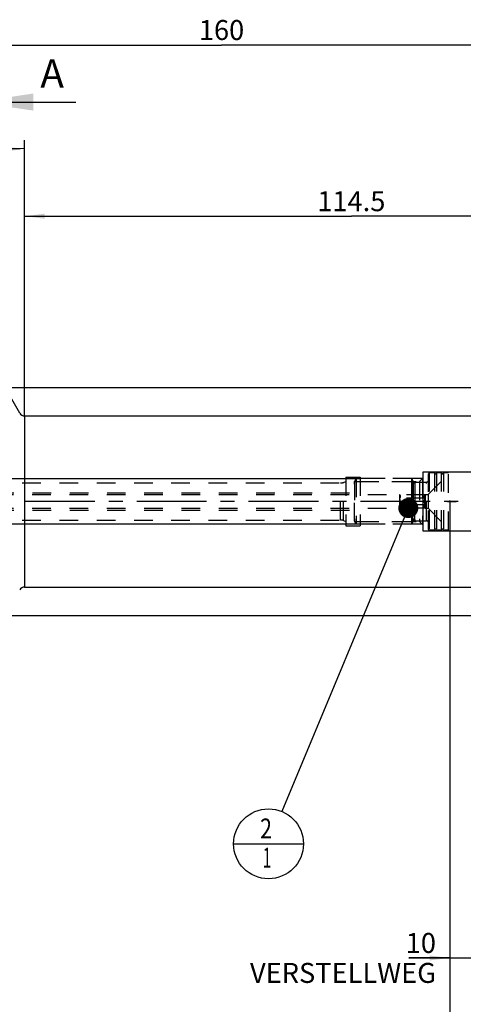
# Model space of a CAD drawing. Units: millimetres. Extents: x 0 to 594, y 0 to 420.
# Drawn here: x 326 to 404, y 143 to 315 of the extents above; entities that cross this region are included whole.
import ezdxf

# ---------------------------------------------------------------- set-up
doc = ezdxf.new("R2010")
doc.units = ezdxf.units.MM
doc.header["$LTSCALE"] = 32.67
for name, pattern in [('CENTER', [0.6, 0.375, -0.075, 0.075, -0.075]), ('DOT', [0.2, 0.1, -0.1]), ('HIDDEN', [0.2, 0.1, -0.1]), ('PHANTOM', [0.8, 0.45, -0.05, 0.1, -0.05, 0.1, -0.05])]:
    doc.linetypes.add(name, pattern=pattern)
doc.layers.get('0').update_dxf_attribs({"linetype": 'CONTINUOUS'})
for name, color, linetype in [('30384013_HL', 7, 'CONTINUOUS'), ('606331550-000-01-ED1_CL', 7, 'CONTINUOUS'), ('606331550-000-01-ED1_HATCH', 7, 'CONTINUOUS'), ('606967885-000_CL', 7, 'CONTINUOUS'), ('606967885-000_DIM', 7, 'CONTINUOUS'), ('606967885-000_HL', 7, 'CONTINUOUS'), ('606969421-000_AXIS', 7, 'CONTINUOUS'), ('606969421-000_DIM', 7, 'CONTINUOUS'), ('606969421-000_HL', 7, 'CONTINUOUS'), ('COLLECTION13', 7, 'CONTINUOUS'), ('CURVES', 7, 'CONTINUOUS'), ('DEFAULT_2', 6, 'HIDDEN'), ('DRW_SKE_ED1_FADE_IN', 7, 'CONTINUOUS')]:
    doc.layers.add(name, color=color, linetype=linetype)
doc.styles.get("Standard").update_dxf_attribs({"font": 'TXT.SHX', "width": 0.7})
doc.styles.add('TEXTSTYLE_2', font='gdt', dxfattribs={"width": 0.7})
doc.dimstyles.new('DIMSTYLE_1', dxfattribs={"dimtxt": 3.5, "dimasz": 3.5, "dimexe": 1.5, "dimexo": 0, "dimgap": 0.875, "dimtad": 1, "dimdec": 3, "dimdsep": 46, "dimtxsty": 'STANDARD', "dimblk": '_FILLED', "dimblk1": '_FILLED', "dimblk2": '_FILLED', "dimcen": 0.09, "dimclrt": 2, "dimadec": 3, "dimazin": 2, "dimtp": 0.1, "dimtm": 0.1, "dimtfac": 1, "dimtdec": 3, "dimtofl": 0, "dimtmove": 0, "dimatfit": 3, "dimldrblk": '_FILLED', "dimfxl": 1, "dimtolj": 1, "dimarcsym": 0})
doc.dimstyles.new('DIMSTYLE_4', dxfattribs={"dimtxt": 3.5, "dimasz": 3.5, "dimexe": 1.5, "dimexo": 0, "dimgap": 0.875, "dimtad": 1, "dimdec": 3, "dimdsep": 46, "dimtxsty": 'STANDARD', "dimblk": '_FILLED', "dimblk1": '_FILLED', "dimblk2": '_FILLED', "dimcen": 0.09, "dimclrt": 2, "dimadec": 3, "dimazin": 2, "dimtp": 0.2, "dimtm": 0.2, "dimtfac": 1, "dimtdec": 3, "dimtofl": 0, "dimtmove": 0, "dimatfit": 3, "dimldrblk": '_FILLED', "dimfxl": 1, "dimtolj": 1, "dimarcsym": 0})
doc.dimstyles.new('DIMSTYLE_5', dxfattribs={"dimtxt": 3.5, "dimasz": 3.5, "dimexe": 1.5, "dimexo": 0, "dimgap": 0.875, "dimtad": 1, "dimdec": 3, "dimdsep": 46, "dimtxsty": 'STANDARD', "dimblk": '_FILLED', "dimblk1": '_FILLED', "dimblk2": '_FILLED', "dimcen": 0.09, "dimclrt": 2, "dimadec": 3, "dimazin": 2, "dimtp": 0.15, "dimtm": 0.15, "dimtfac": 1, "dimtdec": 3, "dimtofl": 0, "dimtmove": 0, "dimatfit": 3, "dimldrblk": '_FILLED', "dimfxl": 1, "dimtolj": 1, "dimarcsym": 0})
doc.dimstyles.new('DIMSTYLE_6', dxfattribs={"dimtxt": 3.5, "dimasz": 3.5, "dimexe": 1.5, "dimexo": 0, "dimgap": 3.5, "dimtad": 1, "dimdec": 3, "dimdsep": 46, "dimtxsty": 'STANDARD', "dimblk": '_FILLED', "dimblk1": '_FILLED', "dimblk2": '_FILLED', "dimcen": 0.09, "dimclrt": 2, "dimaunit": 1, "dimadec": 3, "dimazin": 2, "dimtp": 0.5, "dimtm": 0.5, "dimtfac": 1, "dimtdec": 3, "dimtofl": 0, "dimtmove": 0, "dimatfit": 3, "dimldrblk": '_FILLED', "dimfxl": 1, "dimtolj": 1, "dimarcsym": 0})
doc.dimstyles.get("Standard").update_dxf_attribs({"dimtxt": 3.5, "dimasz": 3.5, "dimexe": 1.5, "dimexo": 0, "dimtad": 1, "dimdec": 3, "dimdsep": 46, "dimtxsty": 'STANDARD', "dimblk": '_FILLED', "dimblk1": '_FILLED', "dimblk2": '_FILLED', "dimcen": 0.09, "dimclrt": 2, "dimadec": 3, "dimazin": 2, "dimtol": 1, "dimtp": 0.005, "dimtm": 0.005, "dimtfac": 1, "dimtdec": 3, "dimtofl": 0, "dimtmove": 0, "dimatfit": 3, "dimldrblk": '_FILLED', "dimfxl": 1, "dimtolj": 1, "dimarcsym": 0})

# ---------------------------------------------------------------- blocks, each defined once
blk = doc.blocks.new('_FILLED')
at = {"color": 0, "linetype": 'BYBLOCK'}
blk.add_solid([(0, 0), (-1, 0.125), (-1, -0.125)], dxfattribs=at)
blk = doc.blocks.new('*D0')
at = {"layer": '606969421-000_DIM', "color": 3, "linetype": 'CONTINUOUS'}
for p, q in [((401.46, 230.77), (401.46, 149.27)), ((411.46, 230.77), (411.46, 149.27)), ((401.46, 150.77), (394.29, 150.77)), ((394.29, 150.77), (406.46, 150.77)), ((417.46, 150.77), (406.46, 150.77)), ((411.46, 150.77), (417.46, 150.77))]:
    blk.add_line(p, q, dxfattribs=at)
at = {"layer": '606969421-000_DIM', "color": 3, "linetype": 'CONTINUOUS', "xscale": 3.5, "yscale": 3.5, "zscale": 3.5}
blk.add_blockref('_FILLED', (401.46, 150.77), dxfattribs=at)
at = {"layer": '606969421-000_DIM', "color": 3, "linetype": 'CONTINUOUS', "xscale": 3.5, "yscale": 3.5, "zscale": 3.5, "rotation": 180}
blk.add_blockref('_FILLED', (411.46, 150.77), dxfattribs=at)
at = {"layer": '606969421-000_DIM', "color": 2, "linetype": 'CONTINUOUS', "insert": (399.04, 155.15), "char_height": 3.5, "width": 46.375, "attachment_point": 3, "line_spacing_factor": 0.9}
blk.add_mtext('10\\PVERSTELLWEG', dxfattribs=at)
blk = doc.blocks.new('*D5')
at = {"layer": '606967885-000_DIM', "color": 3, "linetype": 'CONTINUOUS'}
for p, q in [((281.46, 280.58), (281.46, 312.27)), ((281.46, 310.77), (361.46, 310.77)), ((441.46, 310.77), (361.46, 310.77)), ((441.46, 312.27), (441.46, 249.97))]:
    blk.add_line(p, q, dxfattribs=at)
at = {"layer": '606967885-000_DIM', "color": 3, "linetype": 'CONTINUOUS', "xscale": 3.5, "yscale": 3.5, "zscale": 3.5, "rotation": 180}
blk.add_blockref('_FILLED', (281.46, 310.77), dxfattribs=at)
at = {"layer": '606967885-000_DIM', "color": 3, "linetype": 'CONTINUOUS', "xscale": 3.5, "yscale": 3.5, "zscale": 3.5}
blk.add_blockref('_FILLED', (441.46, 310.77), dxfattribs=at)
at = {"layer": '606967885-000_DIM', "color": 2, "linetype": 'CONTINUOUS', "insert": (361.46, 315.15), "char_height": 3.5, "width": 11.25, "attachment_point": 2, "line_spacing_factor": 0.9}
blk.add_mtext('160', dxfattribs=at)
blk = doc.blocks.new('*D6')
at = {"layer": '606967885-000_DIM', "color": 3, "linetype": 'CONTINUOUS'}
for p, q in [((401.46, 230.77), (401.46, 139.27)), ((441.46, 218.75), (441.46, 139.27)), ((401.46, 140.77), (421.46, 140.77)), ((441.46, 140.77), (421.46, 140.77))]:
    blk.add_line(p, q, dxfattribs=at)
at = {"layer": '606967885-000_DIM', "color": 3, "linetype": 'CONTINUOUS', "xscale": 3.5, "yscale": 3.5, "zscale": 3.5, "rotation": 180}
blk.add_blockref('_FILLED', (401.46, 140.77), dxfattribs=at)
at = {"layer": '606967885-000_DIM', "color": 3, "linetype": 'CONTINUOUS', "xscale": 3.5, "yscale": 3.5, "zscale": 3.5}
blk.add_blockref('_FILLED', (441.46, 140.77), dxfattribs=at)
at = {"layer": '606967885-000_DIM', "color": 2, "linetype": 'CONTINUOUS', "insert": (421.46, 145.15), "char_height": 3.5, "width": 8.25, "attachment_point": 2, "line_spacing_factor": 0.9}
blk.add_mtext('40', dxfattribs=at)
blk = doc.blocks.new('*D7')
at = {"layer": '606967885-000_DIM', "color": 3, "linetype": 'CONTINUOUS'}
for p, q in [((326.96, 245.75), (326.96, 294.11)), ((326.09, 246.27), (302.29, 287.5))]:
    blk.add_line(p, q, dxfattribs=at)
for start, end in [(90, 105), (105, 120)]:
    blk.add_arc((326.96, 244.77), 47.84, start, end, dxfattribs=at)
for points in [[(323.47, 292.05), (326.96, 292.61), (323.44, 292.92)], [(305.92, 288.23), (303.04, 286.2), (306.33, 287.46)]]:
    blk.add_solid(points, dxfattribs=at)
at = {"layer": '606967885-000_DIM', "color": 2, "linetype": 'CONTINUOUS', "insert": (311.9, 297.51), "char_height": 3.5, "width": 11.375, "attachment_point": 2, "rotation": 15.94, "line_spacing_factor": 0.9}
blk.add_mtext('30\\fgdt;{\\fgdt;~}', dxfattribs=at)
blk = doc.blocks.new('*D8')
at = {"layer": '606967885-000_DIM', "color": 3, "linetype": 'CONTINUOUS'}
for p, q in [((323.26, 250.77), (507.96, 250.77)), ((506.46, 250.77), (506.46, 230.77)), ((506.46, 210.77), (506.46, 230.77)), ((323.26, 210.77), (507.96, 210.77))]:
    blk.add_line(p, q, dxfattribs=at)
at = {"layer": '606967885-000_DIM', "color": 3, "linetype": 'CONTINUOUS', "xscale": 3.5, "yscale": 3.5, "zscale": 3.5}
for p, rotation in [((506.46, 250.77), 90), ((506.46, 210.77), 270)]:
    blk.add_blockref('_FILLED', p, dxfattribs=dict(at, rotation=rotation))
at = {"layer": '606967885-000_DIM', "color": 2, "linetype": 'CONTINUOUS', "insert": (502.08, 230.77), "char_height": 3.5, "width": 15.25, "attachment_point": 2, "rotation": 90, "line_spacing_factor": 0.9, "style": 'TEXTSTYLE_2'}
blk.add_mtext('{\\fgdt;n}\\fTXT.SHX;40', dxfattribs=at)
blk = doc.blocks.new('*D10')
at = {"layer": '606967885-000_DIM', "color": 3, "linetype": 'CONTINUOUS'}
for p, q in [((326.96, 245.77), (326.96, 282.27)), ((441.46, 242.78), (441.46, 282.27)), ((326.96, 280.77), (384.21, 280.77)), ((441.46, 280.77), (384.21, 280.77))]:
    blk.add_line(p, q, dxfattribs=at)
at = {"layer": '606967885-000_DIM', "color": 3, "linetype": 'CONTINUOUS', "xscale": 3.5, "yscale": 3.5, "zscale": 3.5, "rotation": 180}
blk.add_blockref('_FILLED', (326.96, 280.77), dxfattribs=at)
at = {"layer": '606967885-000_DIM', "color": 3, "linetype": 'CONTINUOUS', "xscale": 3.5, "yscale": 3.5, "zscale": 3.5}
blk.add_blockref('_FILLED', (441.46, 280.77), dxfattribs=at)
at = {"layer": '606967885-000_DIM', "color": 2, "linetype": 'CONTINUOUS', "insert": (384.21, 285.15), "char_height": 3.5, "width": 16.875, "attachment_point": 2, "line_spacing_factor": 0.9}
blk.add_mtext('114.5', dxfattribs=at)
blk = doc.blocks.new('*D13')
at = {"layer": '606967885-000_DIM', "color": 3, "linetype": 'CONTINUOUS'}
for p, q in [((216.56, 234.77), (216.56, 240.77)), ((216.56, 240.77), (216.56, 230.77)), ((385.76, 234.77), (215.06, 234.77)), ((216.56, 215.14), (216.56, 230.77)), ((385.76, 226.77), (215.06, 226.77)), ((216.56, 226.77), (216.56, 215.14))]:
    blk.add_line(p, q, dxfattribs=at)
at = {"layer": '606967885-000_DIM', "color": 3, "linetype": 'CONTINUOUS', "xscale": 3.5, "yscale": 3.5, "zscale": 3.5}
for p, rotation in [((216.56, 234.77), 270), ((216.56, 226.77), 90)]:
    blk.add_blockref('_FILLED', p, dxfattribs=dict(at, rotation=rotation))
at = {"layer": '606967885-000_DIM', "color": 2, "linetype": 'CONTINUOUS', "insert": (212.18, 225.39), "char_height": 3.5, "width": 15.375, "attachment_point": 3, "rotation": 90, "line_spacing_factor": 0.9}
blk.add_mtext('M8x1', dxfattribs=at)
blk = doc.blocks.new('BOM BALLOON 205_BL17', base_point=(369.7, 170.77))
at = {"layer": '606331550-000-01-ED1_CL', "color": 3, "linetype": 'CONTINUOUS'}
blk.add_line((363.57, 170.77), (375.82, 170.77), dxfattribs=at)
blk.add_circle((369.7, 170.77), 6.12, dxfattribs=at)
at = {"layer": '606331550-000-01-ED1_CL', "color": 2, "linetype": 'CONTINUOUS'}
for s, width, p in [('2', 0.785714, (368.22, 171.71)), ('1', 0.571429, (368.69, 166.6))]:
    blk.add_text(s, height=3.5, dxfattribs=dict(at, width=width)).set_placement(p)
blk = doc.blocks.new('XSEC_FILLED')
at = {"color": 0, "linetype": 'BYBLOCK'}
blk.add_solid([(0, 0), (-1, 0.15), (-1, -0.15)], dxfattribs=at)
blk = doc.blocks.new('HATCHING_BL4', base_point=(327.2, 215.77))
at = {"layer": '606331550-000-01-ED1_HATCH', "color": 7, "linetype": 'CONTINUOUS', "insert": (329.7, 308.27), "char_height": 5, "width": 6.4286, "attachment_point": 1, "line_spacing_factor": 0.9}
blk.add_mtext('A', dxfattribs=at)
at = {"layer": '606331550-000-01-ED1_HATCH', "color": 7, "linetype": 'CONTINUOUS'}
blk.add_leader([(318.46, 300.77), (335.95, 300.77)], dimstyle='STANDARD', override={"dimasz": 10, "dimtad": 0, "dimldrblk": 'XSEC_FILLED'}, dxfattribs=at)

msp = doc.modelspace()

# ---------------------------------------------------------------- linework, layer by layer
at = {"layer": '30384013_HL', "color": 6, "linetype": 'HIDDEN'}
for p, q in [((385.0556, 234.7747), (384.7556, 234.2551)), ((394.7556, 234.7747), (385.0556, 234.7747)), ((385.0556, 234.7747), (385.0556, 226.7747)), ((394.7556, 234.7747), (394.9866, 234.3747)), ((394.7556, 234.7747), (394.9866, 234.3747)), ((394.7556, 234.7747), (394.7556, 226.7747)), ((394.7556, 234.7747), (394.7556, 226.7747)), ((397.6556, 231.9747), (401.2556, 235.5747)), ((397.8556, 235.7747), (397.7556, 235.6015)), ((397.7556, 225.948), (397.7556, 235.6015)), ((398.762, 235.7747), (397.8556, 235.7747)), ((397.8556, 235.7747), (397.8556, 225.7747)), ((398.762, 235.7747), (398.762, 225.7747)), ((399.962, 235.7747), (399.1493, 235.7747)), ((399.1493, 235.7747), (399.1493, 225.7747)), ((399.962, 235.7747), (399.962, 225.7747)), ((401.2556, 235.7747), (400.3493, 235.7747)), ((400.3493, 235.7747), (400.3493, 225.7747)), ((401.2556, 225.7748), (401.2556, 235.7747)), ((384.7556, 227.2943), (384.7556, 234.2551)), ((384.7669, 234.2747), (395.0684, 234.2747)), ((384.7669, 234.2747), (384.7669, 227.2747)), ((395.0684, 234.2747), (395.0684, 227.2747)), ((395.333, 234.1747), (397.3556, 234.1747)), ((395.333, 234.1747), (395.333, 227.3747)), ((295.6288, 231.9747), (392.6556, 231.9747)), ((295.6556, 232.2747), (384.7556, 232.2747)), ((392.6556, 231.9747), (392.6818, 231.9294)), ((392.6556, 231.9747), (392.6556, 229.5747)), ((397.1295, 231.9294), (392.6818, 231.9294)), ((397.1295, 231.3521), (392.6818, 231.3521)), ((397.1295, 231.9294), (397.1556, 231.9747)), ((397.1556, 231.9747), (397.6556, 231.9747)), ((397.1556, 231.9747), (397.1556, 229.5747)), ((397.6556, 231.9747), (397.6556, 229.5747)), ((295.6288, 229.5747), (392.6556, 229.5747)), ((392.6556, 229.5747), (392.6818, 229.62)), ((397.1295, 230.1974), (392.6818, 230.1974)), ((397.1295, 229.62), (392.6818, 229.62)), ((397.1295, 229.62), (397.1556, 229.5747)), ((397.1556, 229.5747), (397.6556, 229.5747)), ((397.6556, 229.5747), (401.2556, 225.9747)), ((295.6556, 229.2747), (384.7556, 229.2747)), ((385.0556, 226.7747), (384.7556, 227.2943)), ((384.7669, 227.2747), (395.0684, 227.2747)), ((394.7556, 226.7747), (385.0556, 226.7747)), ((394.7556, 226.7747), (394.9866, 227.1747)), ((394.7556, 226.7747), (394.9866, 227.1747)), ((395.333, 227.3747), (397.3556, 227.3747)), ((397.8556, 225.7747), (397.7556, 225.9479)), ((398.762, 225.7747), (397.8556, 225.7747)), ((399.962, 225.7747), (399.1493, 225.7747)), ((401.2556, 225.7747), (400.3493, 225.7747))]:
    msp.add_line(p, q, dxfattribs=at)
for centre, radius, start, end in [((398.9556, 235.8247), 0.2, 194.477512, 345.522488), ((400.1556, 235.8247), 0.2, 194.477512, 345.522488), ((395.333, 234.5747), 0.4, 210, 270), ((395.333, 234.5747), 0.4, 210, 270), ((397.3556, 234.5747), 0.4, 270, 360), ((395.333, 226.9747), 0.4, 90, 150), ((395.333, 226.9747), 0.4, 90, 150), ((397.3556, 226.9747), 0.4, 0, 90), ((398.9556, 225.7247), 0.2, 14.477512, 165.522488), ((400.1556, 225.7247), 0.2, 14.477512, 165.522488)]:
    msp.add_arc(centre, radius, start, end, dxfattribs=at)
for points, knots in [([(392.6818, 231.9294), (392.6951, 231.9063), (392.7196, 231.8599), (392.7484, 231.7879), (392.7668, 231.7148), (392.7732, 231.6408), (392.7668, 231.5667), (392.7484, 231.4936), (392.7196, 231.4216), (392.6951, 231.3752), (392.6818, 231.3521)], [0, 0, 0, 0, 0.13082361, 0.25725125, 0.37980003, 0.5, 0.62019997, 0.74274875, 0.86917639, 1, 1, 1, 1]), ([(392.7711, 230.7747), (392.7711, 230.8723), (392.754, 231.0678), (392.7089, 231.2583), (392.6818, 231.3521)], [0, 0, 0, 0, 0.49988954, 1, 1, 1, 1]), ([(397.1295, 231.3521), (397.1161, 231.3752), (397.0917, 231.4216), (397.0629, 231.4936), (397.0444, 231.5667), (397.038, 231.6408), (397.0444, 231.7148), (397.0629, 231.7879), (397.0917, 231.8599), (397.1161, 231.9063), (397.1295, 231.9294)], [0, 0, 0, 0, 0.13082361, 0.25725125, 0.37980003, 0.5, 0.62019997, 0.74274875, 0.86917639, 1, 1, 1, 1]), ([(397.0402, 230.7747), (397.0402, 230.8723), (397.0572, 231.0678), (397.1024, 231.2583), (397.1295, 231.3521)], [0, 0, 0, 0, 0.49988954, 1, 1, 1, 1]), ([(392.6818, 230.1974), (392.7089, 230.2912), (392.754, 230.4816), (392.7711, 230.6771), (392.7711, 230.7747)], [0, 0, 0, 0, 0.50011068, 1, 1, 1, 1]), ([(392.6818, 230.1974), (392.6951, 230.1743), (392.7196, 230.1279), (392.7484, 230.0559), (392.7668, 229.9827), (392.7732, 229.9087), (392.7668, 229.8347), (392.7484, 229.7615), (392.7196, 229.6895), (392.6951, 229.6431), (392.6818, 229.62)], [0, 0, 0, 0, 0.13082361, 0.25725125, 0.37980003, 0.5, 0.62019997, 0.74274875, 0.86917639, 1, 1, 1, 1]), ([(397.1295, 230.1974), (397.1024, 230.2912), (397.0572, 230.4816), (397.0402, 230.6771), (397.0402, 230.7747)], [0, 0, 0, 0, 0.50011068, 1, 1, 1, 1]), ([(397.1295, 229.62), (397.1161, 229.6431), (397.0917, 229.6895), (397.0629, 229.7615), (397.0444, 229.8347), (397.038, 229.9087), (397.0444, 229.9827), (397.0629, 230.0559), (397.0917, 230.1279), (397.1161, 230.1743), (397.1295, 230.1974)], [0, 0, 0, 0, 0.13082361, 0.25725125, 0.37980003, 0.5, 0.62019997, 0.74274875, 0.86917639, 1, 1, 1, 1])]:
    msp.add_open_spline(points, degree=3, knots=knots, dxfattribs=at)
at = {"layer": '606967885-000_CL', "color": 9, "linetype": 'CONTINUOUS'}
msp.add_line((326.9556, 245.7747), (326.9556, 215.7747), dxfattribs=at)
at = {"layer": '606967885-000_CL', "color": 7, "linetype": 'CONTINUOUS'}
for p, q in [((326.9556, 245.7747), (413.5556, 245.7747)), ((326.9556, 215.7747), (421.4057, 215.7747))]:
    msp.add_line(p, q, dxfattribs=at)
for centre, start, end in [((326.9556, 246.7747), 210, 270), ((326.9556, 214.7747), 90, 150)]:
    msp.add_arc(centre, 1, start, end, dxfattribs=at)
at = {"layer": '606967885-000_HL', "color": 6, "linetype": 'HIDDEN'}
for p, q in [((383.2556, 235.0247), (385.7556, 235.0247)), ((383.2556, 235.0247), (383.2556, 226.5247)), ((385.7556, 235.0247), (385.7556, 226.5247)), ((396.6556, 234.7747), (385.7556, 234.7747)), ((396.1556, 234.2747), (396.7556, 234.8747)), ((396.6556, 234.7747), (396.6556, 226.7747)), ((313.4565, 234.0247), (382.3043, 234.0247)), ((382.8173, 234.1152), (383.2556, 234.2747)), ((385.7556, 234.2747), (396.1556, 234.2747)), ((396.1556, 234.2747), (396.1556, 227.2747)), ((313.4565, 227.5247), (382.3043, 227.5247)), ((382.8173, 227.4343), (383.2556, 227.2747)), ((383.2556, 226.5247), (385.7556, 226.5247)), ((385.7556, 227.2747), (396.1556, 227.2747)), ((396.6556, 226.7747), (385.7556, 226.7747)), ((396.1556, 227.2747), (396.7556, 226.6747))]:
    msp.add_line(p, q, dxfattribs=at)
for centre, start, end in [((382.3043, 235.5247), 270, 290), ((382.3043, 226.0247), 70, 90)]:
    msp.add_arc(centre, 1.5, start, end, dxfattribs=at)
at = {"layer": '606969421-000_AXIS', "color": 1, "linetype": 'CENTER'}
msp.add_line((476.4556, 230.7747), (226.5556, 230.7747), dxfattribs=at)
at = {"layer": '606969421-000_HL', "color": 6, "linetype": 'HIDDEN'}
msp.add_line((401.4556, 230.7747), (401.4556, 230.9737), dxfattribs=at)
at = {"layer": 'COLLECTION13', "color": 6, "linetype": 'DOT'}
msp.add_line((394.9866, 234.3747), (394.9866, 227.1747), dxfattribs=at)
at = {"layer": 'CURVES', "color": 6, "linetype": 'PHANTOM'}
msp.add_line((401.0556, 230.7747), (402.6092, 230.7747), dxfattribs=at)
at = {"layer": 'DEFAULT_2', "color": 6, "linetype": 'DOT'}
for p, q in [((382.3043, 227.5247), (382.3043, 234.0247)), ((382.8173, 227.4343), (382.8173, 234.1152)), ((394.9866, 227.1747), (394.9866, 234.3747)), ((395.333, 227.3747), (395.333, 234.1747)), ((397.3556, 227.3747), (397.3556, 234.1747))]:
    msp.add_line(p, q, dxfattribs=at)
at = {"layer": 'DRW_SKE_ED1_FADE_IN', "color": 6, "linetype": 'CENTER'}
for p, q in [((406.1757, 235.9247), (396.7556, 235.9247)), ((396.7556, 235.9247), (396.7556, 225.6247)), ((396.7556, 225.6247), (406.1757, 225.6247))]:
    msp.add_line(p, q, dxfattribs=at)

# ---------------------------------------------------------------- block references
msp.add_blockref('HATCHING_BL4', (327.205, 215.7747))
at = {"layer": '606331550-000-01-ED1_CL', "color": 3, "linetype": 'CONTINUOUS'}
msp.add_blockref('BOM BALLOON 205_BL17', (369.6994, 170.7747), dxfattribs=at)

# ---------------------------------------------------------------- dimensions: what is measured, and where the dimension line sits
at = {"layer": '606967885-000_DIM', "color": 3, "linetype": 'CONTINUOUS'}
for base, p1, p2, dimstyle, picture, middle in [((281.4556, 310.7747), (441.4556, 249.9676), (281.4556, 280.5769), 'DIMSTYLE_4', '*D5', (360.9556, 310.7747)), ((326.9556, 280.7747), (441.4556, 242.7796), (326.9556, 245.7747), 'DIMSTYLE_5', '*D10', (383.7056, 280.7747)), ((401.4556, 140.7747), (441.4556, 218.7493), (401.4556, 230.7747), 'DIMSTYLE_5', '*D6', (420.9556, 140.7747))]:
    dim = msp.add_linear_dim(base=base, p1=p1, p2=p2, angle=180, dimstyle=dimstyle, dxfattribs=at)
    dim.commit()
    dim.dimension.update_dxf_attribs({"geometry": picture, "text_midpoint": middle, "dimtype": 160})
dim = msp.add_angular_dim_2l(base=(314.5739, 290.9841), line1=((326.9556, 245.2748), (326.9556, 245.7532)), line2=((326.3288, 245.8604), (326.0896, 246.2747)), dimstyle='DIMSTYLE_6', dxfattribs=at)
dim.commit()
dim.dimension.update_dxf_attribs({"geometry": '*D7', "text_midpoint": (313.8175, 290.7747), "dimtype": 162})
for base, p1, p2, text, dimstyle, picture, middle in [((506.4556, 250.7747), (323.2606, 210.7747), (323.2606, 250.7747), '%%c<>', 'DIMSTYLE_5', '*D8', (506.4556, 230.7747)), ((216.5556, 234.7747), (385.7556, 226.7747), (385.7556, 234.7747), 'M<>x1', 'DIMSTYLE_1', '*D13', (216.5556, 220.2626))]:
    dim = msp.add_linear_dim(base=base, p1=p1, p2=p2, angle=90, text=text, dimstyle=dimstyle, dxfattribs=at)
    dim.commit()
    dim.dimension.update_dxf_attribs({"geometry": picture, "text_midpoint": middle, "dimtype": 160})
at = {"layer": '606969421-000_DIM', "color": 3, "linetype": 'CONTINUOUS'}
dim = msp.add_linear_dim(base=(411.4556, 150.7747), p1=(401.4556, 230.7747), p2=(411.4556, 230.7747), text='<>\\PVERSTELLWEG', dimstyle='DIMSTYLE_1', dxfattribs=at)
dim.commit()
dim.dimension.update_dxf_attribs({"geometry": '*D0', "text_midpoint": (383.5789, 150.7747), "dimtype": 160})

# ---------------------------------------------------------------- leaders
at = {"layer": '606331550-000-01-ED1_CL', "color": 3, "linetype": 'CONTINUOUS'}
msp.add_leader([(394.1945, 229.62), (372.0532, 176.4294)], dimstyle='STANDARD', override={"dimtad": 0, "dimldrblk": 'DOT'}, dxfattribs=at)

doc.saveas('drawing.dxf')
